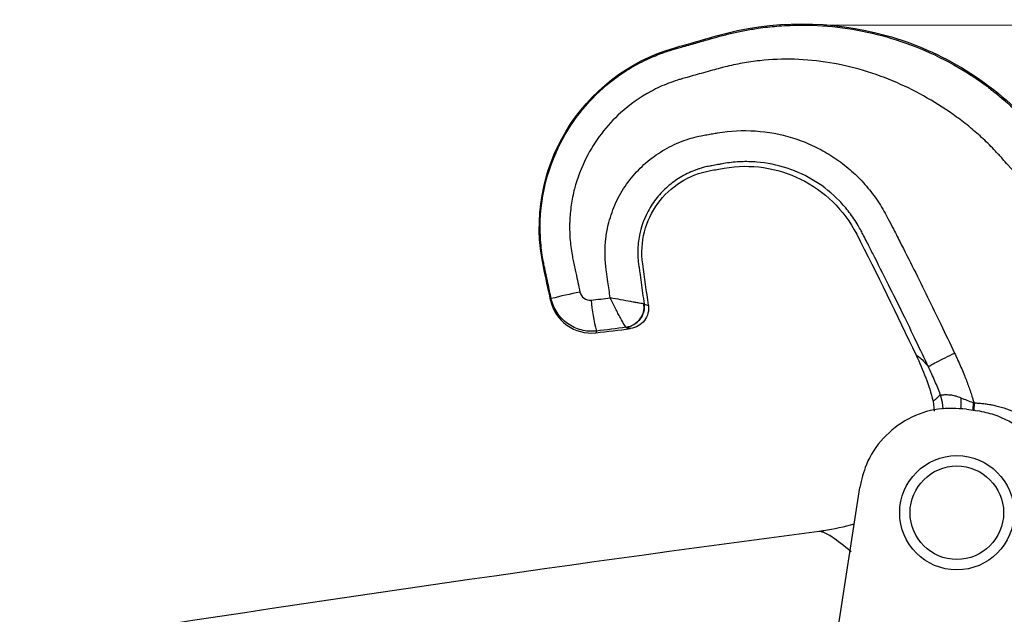
# Model space of a CAD drawing. Units: millimetres. Extents: x 27 to 291, y 18 to 189.
# Drawn here: x 154 to 201, y 160 to 189 of the extents above; entities that cross this region are included whole.
import ezdxf

# ---------------------------------------------------------------- set-up
doc = ezdxf.new("R2010")
doc.units = ezdxf.units.MM
doc.layers.get('0').update_dxf_attribs({"lineweight": 35})
doc.layers.add('寸法線', color=3, linetype='Continuous', lineweight=18)
doc.styles.add('DIM', font='ISOCP.SHX', dxfattribs={"bigfont": 'extfont2.shx'})
doc.dimstyles.new('AM_ANEST$0', dxfattribs={"dimtxt": 2.8, "dimasz": 2.5, "dimexe": 1, "dimexo": 1, "dimgap": 1.5, "dimtad": 3, "dimdsep": 46, "dimtxsty": 'DIM', "dimcen": 0, "dimclrd": 3, "dimclre": 3, "dimclrt": 2, "dimadec": 0, "dimazin": 2, "dimtp": 0.1, "dimtm": 0.1, "dimtfac": 0.71, "dimtmove": 0, "dimatfit": 3, "dimfxl": 1, "dimlwd": 9, "dimlwe": 9, "dimarcsym": 0})

# ---------------------------------------------------------------- blocks, each defined once
blk = doc.blocks.new('*D27')
at = {"layer": 'Defpoints', "color": 0, "transparency": 16777216}
for p in [(191.455, 188.744), (290.032, 188.744), (258.118, 24.011)]:
    blk.add_point(p, dxfattribs=at)
at = {"layer": '寸法線', "color": 3, "linetype": 'ByBlock', "lineweight": 9, "transparency": 16777216}
for p, q in [((192.455, 188.744), (291.032, 188.744)), ((290.032, 26.511), (290.032, 186.244)), ((259.118, 24.011), (291.032, 24.011))]:
    blk.add_line(p, q, dxfattribs=at)
at = {"layer": '寸法線', "color": 3, "transparency": 16777216}
for points in [[(289.615, 186.244), (290.448, 186.244), (290.032, 188.744)], [(289.615, 26.511), (290.448, 26.511), (290.032, 24.011)]]:
    blk.add_solid(points, dxfattribs=at)
at = {"layer": '寸法線', "color": 2, "transparency": 16777216, "insert": (287.132, 106.378), "char_height": 2.8, "attachment_point": 5, "rotation": 90, "style": 'DIM'}
blk.add_mtext('164.7', dxfattribs=at)

msp = doc.modelspace()

# ---------------------------------------------------------------- linework, layer by layer
at = {"color": 7, "linetype": 'Continuous', "lineweight": 25}
for p, q in [((197.713, 170.649), (197.756, 170.165)), ((199.316, 170.261), (199.862, 170.177)), ((192.038, 152.492), (194.186, 166.495))]:
    msp.add_line(p, q, dxfattribs=at)
at = {"color": 8, "linetype": 'Continuous', "lineweight": 25}
for p, q in [((199.635, 170.578), (199.63, 170.213)), ((199.681, 170.561), (199.669, 170.207))]:
    msp.add_line(p, q, dxfattribs=at)
at = {"color": 8, "linetype": 'Continuous', "lineweight": 25, "flags": 128}
for points in [[(198.06, 170.959), (198.154, 170.594), (198.178, 170.262)], [(199.052, 170.807), (199.045, 170.401), (199.034, 170.256)]]:
    msp.add_lwpolyline(points, dxfattribs=at)
at = {"color": 7, "linetype": 'Continuous', "lineweight": 25}
for radius in [2.75, 2.25]:
    msp.add_circle((198.855, 165.273), radius, dxfattribs=at)
for centre, radius, start, end in [((187.205, 143.906), 32.641, 101.4669, 103.9553), ((181.26, 175.922), 2, 191.9996, 276.4579), ((189.348, 176.113), 8.111, 184.2955, 194.9658), ((182.802, 175.193), 1.006, 278.0752, 7.5621), ((183.814, 175.12), 0.205, 92.5893, 94.1592), ((170.237, 273.3), 100, 276.45772, 277.41904)]:
    msp.add_arc(centre, radius, start, end, dxfattribs=at)
for points, knots in [([(179.303, 175.506), (179.188, 176.048), (179.073, 176.59), (178.466, 179.443), (179.357, 184.053), (183.009, 187.004), (185.944, 187.845), (186.607, 188.035), (189.995, 189.007), (195.734, 188.966), (200.64, 185.985), (207.228, 178.608), (211.655, 173.245), (215.997, 167.764)], [0.0242384, 0.0242384, 0.0242384, 0.0242384, 0.0454421, 0.0454421, 0.1358123, 0.2261826, 0.2261826, 0.2525933, 0.2525933, 0.3610312, 0.4725449, 0.4725449, 0.7396085, 0.7396085, 0.7396085, 0.7396085]), ([(179.333, 175.584), (179.281, 175.826), (179.19, 176.252), (179.073, 176.803), (178.992, 177.176), (178.894, 177.686), (178.807, 178.392), (178.787, 179.664), (179.021, 181.262), (179.71, 183.081), (180.778, 184.715), (181.923, 185.843), (182.964, 186.582), (183.752, 187.02), (184.484, 187.337), (185.083, 187.543), (185.677, 187.707), (186.27, 187.877), (186.883, 188.05), (187.456, 188.217), (188.034, 188.364), (188.655, 188.494), (189.375, 188.613), (190.224, 188.708), (191.498, 188.769), (193.122, 188.687), (195.021, 188.341), (196.905, 187.741), (198.652, 186.914), (199.885, 186.12), (200.869, 185.37), (201.474, 184.842), (202.033, 184.29), (202.345, 183.962), (202.664, 183.603), (203.309, 182.875), (204.28, 181.767), (206.006, 179.771), (208.075, 177.326), (210.121, 174.846), (211.701, 172.898), (212.923, 171.372), (214.127, 169.848), (215.13, 168.56), (215.908, 167.549), (216.346, 166.975), (216.624, 166.609), (216.716, 166.488), (216.761, 166.428)], [0, 0, 0, 0, 0.013202, 0.023191, 0.029972, 0.033536, 0.05081, 0.067783, 0.101116, 0.136092, 0.170548, 0.204271, 0.221019, 0.238426, 0.252187, 0.26347, 0.272161, 0.285047, 0.29635, 0.306062, 0.316842, 0.328105, 0.33985, 0.355677, 0.373552, 0.407715, 0.441939, 0.476054, 0.512676, 0.544472, 0.553944, 0.578599, 0.587186, 0.595812, 0.602698, 0.612749, 0.647654, 0.68122, 0.75343, 0.818417, 0.852814, 0.887348, 0.922999, 0.956897, 0.975091, 0.991759, 0.995902, 1, 1, 1, 1]), ([(218.426, 161.848), (218.338, 161.961), (218.157, 162.192), (217.872, 162.543), (217.567, 162.908), (217.174, 163.369), (216.655, 163.963), (216.038, 164.665), (215.508, 165.277), (215.106, 165.755), (214.722, 166.226), (214.227, 166.833), (213.44, 167.788), (212.427, 169.015), (211.426, 170.218), (210.604, 171.2), (209.978, 171.945), (209.362, 172.682), (208.183, 174.093), (206.358, 176.248), (203.872, 179.126), (202.07, 181.168), (201.027, 182.336), (200.642, 182.765), (200.13, 183.274), (199.507, 183.821), (198.626, 184.499), (197.458, 185.259), (195.956, 186.014), (194.383, 186.591), (192.729, 186.972), (191.053, 187.137), (189.638, 187.083), (188.526, 186.923), (187.894, 186.785), (187.423, 186.659), (187.075, 186.565), (186.544, 186.42), (186.037, 186.277), (185.621, 186.159), (185.321, 186.07), (184.836, 185.899), (183.871, 185.46), (182.743, 184.666), (181.714, 183.542), (180.942, 182.309), (180.494, 181.125), (180.283, 180.08), (180.21, 179.284), (180.224, 178.484), (180.3, 177.859), (180.416, 177.306), (180.542, 176.707), (180.65, 176.202), (180.715, 175.896)], [0, 0, 0, 0, 0.0077868, 0.0159658, 0.0245497, 0.0335509, 0.0487441, 0.0671376, 0.0838948, 0.0922298, 0.1006224, 0.1164552, 0.1341297, 0.1666733, 0.2012171, 0.217267, 0.2346408, 0.2528472, 0.2681803, 0.3320589, 0.4024177, 0.4694988, 0.476206, 0.4852818, 0.4999964, 0.5143408, 0.5291613, 0.5588025, 0.5879197, 0.6180029, 0.6472845, 0.6775281, 0.7069326, 0.7220279, 0.7369331, 0.7411903, 0.7478275, 0.7560061, 0.7703204, 0.7757112, 0.7788971, 0.786916, 0.8029111, 0.8349017, 0.8590316, 0.8831745, 0.9114007, 0.9254336, 0.9394649, 0.9535412, 0.967665, 0.9726798, 0.9834297, 1, 1, 1, 1]), ([(182.171, 175.617), (182.136, 175.872), (182.077, 176.295), (182.007, 176.8), (181.942, 177.272), (181.911, 177.801), (181.951, 178.47), (182.059, 179.076), (182.212, 179.615), (182.454, 180.249), (182.862, 180.998), (183.504, 181.789), (184.268, 182.449), (185.128, 182.967), (185.907, 183.27), (186.437, 183.399), (186.739, 183.454), (186.959, 183.494), (187.177, 183.533), (187.454, 183.583), (188.247, 183.692), (189.621, 183.676), (191.101, 183.314), (192.211, 182.826), (192.996, 182.361), (193.719, 181.807), (194.367, 181.173), (194.936, 180.468), (195.311, 179.878), (195.575, 179.375), (195.81, 178.919), (196.228, 178.099), (196.788, 176.991), (197.446, 175.662), (198.097, 174.32), (198.526, 173.419), (198.746, 172.956)], [0, 0, 0, 0, 0.0276012, 0.0458203, 0.0547701, 0.0787398, 0.1025543, 0.126537, 0.1446254, 0.1626806, 0.1992737, 0.2356063, 0.2715794, 0.3071498, 0.3429729, 0.3609695, 0.3657479, 0.3758781, 0.3851099, 0.3895205, 0.4061666, 0.4710616, 0.5357705, 0.568494, 0.6011228, 0.6335894, 0.6660808, 0.6983474, 0.7306702, 0.7410028, 0.7593591, 0.7857277, 0.8398146, 0.8927628, 0.9449941, 1, 1, 1, 1]), ([(197.488, 172.298), (197.293, 172.707), (196.89, 173.556), (196.249, 174.874), (195.551, 176.285), (194.97, 177.435), (194.566, 178.224), (194.379, 178.587), (194.241, 178.857), (194.03, 179.237), (193.697, 179.732), (193.048, 180.489), (192.075, 181.279), (190.707, 181.913), (189.473, 182.16), (188.471, 182.184), (187.92, 182.131), (187.551, 182.066), (187.334, 182.027), (187.13, 181.989), (186.91, 181.95), (186.72, 181.909), (186.52, 181.852), (186.377, 181.805), (186.289, 181.774), (186.006, 181.667), (185.54, 181.438), (184.929, 180.992), (184.402, 180.448), (183.84, 179.598), (183.564, 178.726), (183.5, 177.97), (183.501, 177.633), (183.524, 177.338), (183.56, 177.087), (183.604, 176.762), (183.686, 176.175), (183.756, 175.671), (183.805, 175.325)], [0, 0, 0, 0, 0.056065, 0.116558, 0.18156, 0.251166, 0.276238, 0.291281, 0.30181, 0.313742, 0.345259, 0.375487, 0.437168, 0.498931, 0.560826, 0.59192, 0.622997, 0.62937, 0.638339, 0.650417, 0.655071, 0.666024, 0.674609, 0.680833, 0.684697, 0.686204, 0.718405, 0.748718, 0.779638, 0.81173, 0.874464, 0.889961, 0.905652, 0.916083, 0.926562, 0.936993, 0.956711, 1, 1, 1, 1]), ([(184.015, 175.269), (183.922, 175.928), (183.829, 176.588), (183.587, 178.314), (184.159, 180.375), (185.943, 181.557), (187.219, 181.782), (187.435, 181.82), (188.936, 182.085), (191.529, 181.676), (193.43, 179.864), (195.02, 176.753), (195.973, 174.811), (196.895, 172.854)], [0.0207968, 0.0207968, 0.0207968, 0.0207968, 0.0621552, 0.0621552, 0.1289901, 0.195825, 0.195825, 0.2094313, 0.2094313, 0.2904541, 0.372939, 0.372939, 0.5072787, 0.5072787, 0.5072787, 0.5072787]), ([(180.715, 175.896), (180.741, 175.775), (180.812, 175.666), (181.012, 175.523), (181.138, 175.491), (181.26, 175.505)], [0, 0, 0, 0, 0.5, 0.5, 1, 1, 1, 1]), ([(181.513, 174.018), (181.267, 173.991), (181.018, 174.009), (180.663, 174.102), (180.546, 174.144), (180.325, 174.248), (180.22, 174.31), (180.02, 174.453), (179.927, 174.535), (179.758, 174.711), (179.682, 174.807), (179.48, 175.115), (179.385, 175.342), (179.333, 175.584)], [0, 0, 0, 0, 0.25, 0.25, 0.375, 0.375, 0.5, 0.5, 0.625, 0.625, 0.75, 0.75, 1, 1, 1, 1]), ([(183.799, 175.326), (183.784, 175.327), (183.756, 175.332), (183.678, 175.344), (183.627, 175.353), (183.512, 175.372), (183.446, 175.384), (183.308, 175.408), (183.235, 175.421), (183.005, 175.463), (182.842, 175.492), (182.511, 175.554), (182.339, 175.586), (182.171, 175.617)], [0, 0, 0, 0, 0.125, 0.125, 0.25, 0.25, 0.375, 0.375, 0.5, 0.5, 0.75, 0.75, 1, 1, 1, 1]), ([(182.943, 174.198), (182.926, 174.21), (182.892, 174.259), (182.794, 174.418), (182.732, 174.528), (182.625, 174.724), (182.587, 174.796), (182.508, 174.945), (182.468, 175.024), (182.343, 175.267), (182.255, 175.444), (182.171, 175.617)], [0, 0, 0, 0, 0.25, 0.25, 0.5, 0.5, 0.625, 0.625, 0.75, 0.75, 1, 1, 1, 1]), ([(183.805, 175.325), (183.84, 175.065), (183.767, 174.792), (183.449, 174.374), (183.205, 174.231), (182.945, 174.196)], [0, 0, 0, 0, 0.5, 0.5, 1, 1, 1, 1]), ([(184.015, 175.269), (184.033, 175.137), (184.025, 175.003), (183.958, 174.748), (183.898, 174.627), (183.739, 174.418), (183.637, 174.329), (183.409, 174.198), (183.282, 174.154), (183.15, 174.137)], [0, 0, 0, 0, 0.25, 0.25, 0.5, 0.5, 0.75, 0.75, 1, 1, 1, 1]), ([(197.488, 172.298), (197.498, 172.311), (197.534, 172.336), (197.667, 172.414), (197.763, 172.466), (198.002, 172.591), (198.144, 172.663), (198.442, 172.811), (198.598, 172.886), (198.746, 172.956)], [0, 0, 0, 0, 0.25, 0.25, 0.5, 0.5, 0.75, 0.75, 1, 1, 1, 1]), ([(198.747, 172.955), (198.8, 172.84), (198.906, 172.615), (199.053, 172.281), (199.22, 171.884), (199.4, 171.422), (199.542, 171.009), (199.633, 170.723), (199.665, 170.615), (199.681, 170.561)], [0, 0, 0, 0, 0.148055, 0.289762, 0.4252, 0.650104, 0.868413, 0.934502, 1, 1, 1, 1]), ([(196.895, 172.854), (196.939, 172.84), (196.99, 172.81), (197.168, 172.671), (197.316, 172.513), (197.488, 172.297)], [0.016980582, 0.016980582, 0.016980582, 0.016980582, 0.018093216, 0.018093216, 0.020375172, 0.020375172, 0.020375172, 0.020375172]), ([(198.06, 170.959), (198.019, 171.065), (197.936, 171.283), (197.799, 171.612), (197.65, 171.952), (197.543, 172.18), (197.488, 172.297)], [0, 0, 0, 0, 0.23536, 0.480118, 0.734808, 1, 1, 1, 1]), ([(197.713, 170.649), (197.726, 170.657), (197.753, 170.673), (197.795, 170.705), (197.839, 170.741), (197.898, 170.794), (197.973, 170.868), (198.031, 170.928), (198.06, 170.959)], [0, 0, 0, 0, 0.1203836, 0.2429069, 0.367877, 0.4956554, 0.7427158, 1, 1, 1, 1]), ([(198.06, 170.959), (198.067, 170.957), (198.081, 170.952), (198.113, 170.95), (198.16, 170.951), (198.228, 170.956), (198.329, 170.96), (198.451, 170.959), (198.614, 170.942), (198.816, 170.899), (198.972, 170.838), (199.052, 170.807)], [0, 0, 0, 0, 0.070432, 0.142481, 0.215992, 0.329209, 0.433332, 0.557363, 0.673849, 0.832751, 1, 1, 1, 1]), ([(199.316, 170.261), (198.859, 170.29), (197.895, 170.351), (196.474, 169.854), (195.264, 168.919), (194.472, 167.733), (194.272, 166.867), (194.186, 166.495)], [0, 0, 0, 0, 0.193931, 0.408599, 0.623267, 0.837935, 1, 1, 1, 1]), ([(199.635, 170.578), (199.65, 170.573), (199.666, 170.567), (199.681, 170.561), (199.681, 170.561), (199.681, 170.561), (199.681, 170.561)], [0, 0, 0, 0, 0.00004916886, 0.00004916886, 0.00004916886, 0.00004922886, 0.00004922886, 0.00004922886, 0.00004922886]), ([(199.681, 170.561), (199.752, 170.559), (199.894, 170.554), (200.106, 170.535), (200.317, 170.508), (200.526, 170.472), (200.839, 170.405), (201.251, 170.284), (201.747, 170.078), (202.22, 169.822), (202.813, 169.414), (203.473, 168.789), (203.992, 168.038), (204.313, 167.382), (204.505, 166.863), (204.646, 166.325), (204.724, 165.833), (204.757, 165.396), (204.763, 165.018), (204.746, 164.767), (204.737, 164.641)], [0, 0, 0, 0, 0.024336, 0.048581, 0.072778, 0.09697, 0.121199, 0.18243, 0.243554, 0.304934, 0.366231, 0.489606, 0.614631, 0.677438, 0.740645, 0.804635, 0.869086, 0.912612, 0.956178, 1, 1, 1, 1]), ([(203.665, 165.367), (203.662, 165.825), (203.654, 166.791), (203.057, 168.172), (202.037, 169.313), (200.892, 169.961), (200.13, 170.121), (199.862, 170.177)], [0, 0, 0, 0, 0.203182, 0.42809, 0.652998, 0.877906, 1, 1, 1, 1]), ([(203.665, 165.367), (203.593, 164.47), (203.231, 159.988), (202.546, 151.53), (201.768, 141.982), (201.199, 135.026), (200.873, 131.046), (200.71, 129.063), (200.629, 128.071)], [0, 0, 0, 0, 0.072086, 0.360431, 0.680026, 0.839825, 0.919797, 1, 1, 1, 1]), ([(193.914, 164.723), (193.429, 164.599), (192.88, 164.46), (192.31, 164.382), (192.235, 164.372), (192.227, 164.371)], [0, 0, 0, 0, 0.869166, 0.984978, 1, 1, 1, 1]), ([(193.762, 163.391), (193.42, 163.692), (193.113, 163.932), (192.69, 164.207), (192.541, 164.287), (192.361, 164.353), (192.308, 164.366), (192.251, 164.371), (192.24, 164.371), (192.229, 164.371), (192.228, 164.371), (192.227, 164.371)], [0.016561184, 0.016561184, 0.016561184, 0.016561184, 0.020119958, 0.020119958, 0.022534338, 0.022534338, 0.023741528, 0.023741528, 0.024043325, 0.024043325, 0.024066369, 0.024066369, 0.024066369, 0.024066369])]:
    msp.add_open_spline(points, degree=3, knots=knots, dxfattribs=at)
for points in [[(179.303, 175.506), (179.303, 175.506), (179.313, 175.532), (179.333, 175.584)], [(181.26, 175.505), (181.564, 175.541), (181.868, 175.579), (182.171, 175.617)], [(183.805, 175.325), (183.879, 175.277), (183.949, 175.258), (184.015, 175.269)], [(181.513, 174.018), (181.494, 173.962), (181.484, 173.934), (181.484, 173.934)], [(182.943, 174.198), (182.467, 174.134), (181.99, 174.075), (181.513, 174.018)], [(182.945, 174.196), (182.945, 174.197), (182.944, 174.197), (182.944, 174.198)], [(183.15, 174.137), (183.085, 174.129), (183.017, 174.149), (182.945, 174.196)], [(196.895, 172.854), (197.23, 172.142), (197.518, 171.413), (197.713, 170.649)], [(199.052, 170.807), (199.238, 170.726), (199.432, 170.649), (199.635, 170.578)], [(192.227, 164.371), (179.4, 162.68), (166.599, 160.822), (153.755, 158.788)]]:
    msp.add_open_spline(points, degree=3, dxfattribs=at)
at = {"color": 7, "linetype": 'Continuous', "lineweight": 0}
msp.add_point((191.455, 188.744), dxfattribs=at)

# ---------------------------------------------------------------- dimensions: what is measured, and where the dimension line sits
at = {"layer": '寸法線'}
dim = msp.add_linear_dim(base=(290.032, 188.744), p1=(258.118, 24.011), p2=(191.455, 188.744), angle=90, dimstyle='AM_ANEST$0', override={"dimdec": 1}, dxfattribs=at)
dim.commit()
dim.dimension.update_dxf_attribs({"geometry": '*D27', "text_midpoint": (287.132, 106.378)})

doc.saveas('drawing.dxf')
